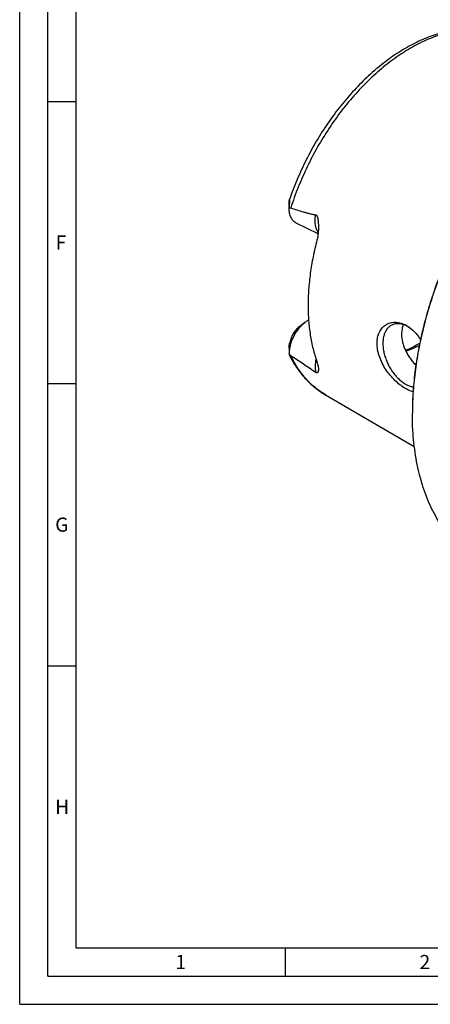
# Model space of a CAD drawing. Units: millimetres. Extents: x 0 to 594, y 0 to 420.
# Drawn here: x 0 to 73, y 0 to 174 of the extents above; entities that cross this region are included whole.
import ezdxf

# ---------------------------------------------------------------- set-up
doc = ezdxf.new("R2010")
doc.units = ezdxf.units.MM
doc.header["$LTSCALE"] = 32.67
doc.layers.add('606331575-000-01-ED1_FORMAT', color=7, linetype='CONTINUOUS')
doc.layers.add('606967900-000_CL', color=7, linetype='CONTINUOUS')
doc.styles.get("Standard").update_dxf_attribs({"font": 'TXT.SHX', "width": 0.7})

msp = doc.modelspace()

# ---------------------------------------------------------------- linework, layer by layer
at = {"layer": '606331575-000-01-ED1_FORMAT', "color": 3, "linetype": 'CONTINUOUS'}
for p, q in [((0, 0), (0, 420)), ((5, 5), (5, 415)), ((5, 160), (10, 160)), ((5, 110), (10, 110)), ((5, 60), (10, 60)), ((47, 10), (47, 5)), ((5, 5), (589, 5)), ((0, 0), (594, 0))]:
    msp.add_line(p, q, dxfattribs=at)
at = {"layer": '606331575-000-01-ED1_FORMAT', "color": 7, "linetype": 'CONTINUOUS'}
for q in [(10, 410), (584, 10)]:
    msp.add_line((10, 10), q, dxfattribs=at)
at = {"layer": '606967900-000_CL', "color": 7, "linetype": 'CONTINUOUS'}
for p, q in [((47.7, 141.0851), (47.7, 142.0658)), ((52.8204, 136.5195), (48.9683, 138.4456)), ((49.6121, 120.1795), (50.4606, 120.8159)), ((47.7, 116.2756), (47.7002, 115.2527)), ((54.1202, 108.009), (69.8622, 98.8492))]:
    msp.add_line(p, q, dxfattribs=at)
for centre, radius, start, end in [((65.8193, 114.9205), 5.9278, 54.99707, 56.973927), ((122.6445, 104.7316), 53.1302, 179.847709, 179.999948)]:
    msp.add_arc(centre, radius, start, end, dxfattribs=at)
for points, knots in [([(85.9403, 171.6491), (85.5461, 171.8158), (84.7405, 172.1158), (83.4935, 172.4606), (82.2109, 172.7003), (80.8985, 172.8349), (79.5611, 172.865), (77.7348, 172.7663), (75.4057, 172.3795), (72.611, 171.5255), (69.8171, 170.2953), (67.0513, 168.708), (64.3398, 166.7843), (61.7094, 164.5474), (59.1869, 162.0233), (56.7991, 159.2409), (54.5718, 156.232), (52.5297, 153.0311), (50.6959, 149.675), (49.0914, 146.2024), (48.1815, 143.8222), (47.77, 142.6222)], [0, 0, 0, 0, 0.02429521, 0.04872224, 0.07335614, 0.0982697, 0.12353239, 0.14920914, 0.20200284, 0.25707387, 0.31467565, 0.37492088, 0.43778644, 0.50312653, 0.57068995, 0.64013848, 0.71106537, 0.78301306, 0.85549034, 0.92798897, 1, 1, 1, 1]), ([(97.6854, 161.2153), (96.6845, 160.4646), (94.7046, 158.867), (91.8576, 156.2453), (89.1046, 153.3777), (86.4657, 150.285), (83.9599, 146.9897), (81.6055, 143.5159), (79.4197, 139.8889), (77.4184, 136.1349), (75.6161, 132.2815), (74.0259, 128.3566), (72.6595, 124.3889), (71.5267, 120.4071), (70.6359, 116.4403), (69.9936, 112.5173), (69.6045, 108.6668), (69.5143, 106.1243), (69.5143, 104.8731)], [0, 0, 0, 0, 0.05772126, 0.11726467, 0.17843448, 0.24100433, 0.30472306, 0.36932011, 0.43451055, 0.50000002, 0.5654895, 0.63067994, 0.69527698, 0.75899571, 0.82156555, 0.88273535, 0.94227876, 1, 1, 1, 1]), ([(97.6857, 161.2154), (96.6864, 160.4617), (94.7098, 158.8589), (91.8676, 156.2313), (89.1193, 153.3597), (86.485, 150.2648), (83.9835, 146.9688), (81.6328, 143.4957), (79.4499, 139.8703), (77.4505, 136.1189), (75.649, 132.2686), (74.0585, 128.347), (72.6903, 124.3826), (71.5545, 120.4038), (70.6592, 116.4394), (70.0108, 112.5178), (69.6141, 108.6675), (69.5178, 106.1245), (69.5145, 104.8728)], [0, 0, 0, 0, 0.05776411, 0.117335, 0.17851781, 0.24108773, 0.30479563, 0.36937332, 0.43453859, 0.49999994, 0.56546129, 0.63062655, 0.69520425, 0.75891215, 0.82148208, 0.88266489, 0.9422358, 1, 1, 1, 1]), ([(47.7, 142.0673), (47.7001, 142.12), (47.7034, 142.2234), (47.7156, 142.3502), (47.7297, 142.4464), (47.7418, 142.5124), (47.7548, 142.5706), (47.7646, 142.6064), (47.77, 142.6222)], [0, 0, 0, 0, 0.28198278, 0.55246517, 0.68084059, 0.80176087, 0.91090465, 1, 1, 1, 1]), ([(47.77, 142.6222), (47.7711, 142.6254), (47.7733, 142.6313), (47.7765, 142.6392), (47.7796, 142.6453), (47.7822, 142.6492), (47.7847, 142.6514), (47.7866, 142.6509), (47.7876, 142.6497), (47.7885, 142.6479), (47.7896, 142.6441), (47.7904, 142.6375), (47.7909, 142.6274), (47.7908, 142.6147), (47.7904, 142.5996), (47.7894, 142.5824), (47.7882, 142.5634), (47.786, 142.5353), (47.7827, 142.4976), (47.7782, 142.4499), (47.7733, 142.3997), (47.7681, 142.3476), (47.7611, 142.2758), (47.7524, 142.1837), (47.7426, 142.0713), (47.7335, 141.9569), (47.7254, 141.8409), (47.7183, 141.7238), (47.7102, 141.566), (47.7031, 141.3671), (47.7006, 141.2075), (47.7002, 141.1273)], [0, 0, 0, 0, 0.00650903, 0.01202704, 0.01640239, 0.01950438, 0.02136621, 0.0221002, 0.02300308, 0.02424308, 0.02589768, 0.03055188, 0.03702823, 0.04522975, 0.05498367, 0.06608662, 0.07833164, 0.09153358, 0.12018413, 0.15105396, 0.18349015, 0.21706529, 0.25149441, 0.32218847, 0.3945941, 0.46818191, 0.54264009, 0.61777143, 0.69344384, 0.84606142, 1, 1, 1, 1]), ([(48.9683, 138.4456), (48.8694, 138.495), (48.6784, 138.6134), (48.4244, 138.8423), (48.2049, 139.1199), (48.0223, 139.4424), (47.8786, 139.8055), (47.7752, 140.2047), (47.7131, 140.6353), (47.7, 140.9327), (47.7, 141.0851)], [0, 0, 0, 0, 0.10766884, 0.21748419, 0.33137126, 0.45087284, 0.57707291, 0.71059186, 0.85162483, 1, 1, 1, 1]), ([(47.7002, 141.1273), (47.7447, 141.1393), (47.8157, 141.1491), (47.9121, 141.1405), (47.9612, 141.128), (47.9858, 141.1198)], [0, 0, 0, 0, 0.47744782, 0.73140893, 1, 1, 1, 1]), ([(47.9858, 141.1198), (48.349, 140.9974), (49.077, 140.7588), (49.9928, 140.4796), (50.7293, 140.2727), (51.2839, 140.1277), (51.8414, 139.9957), (52.2155, 139.9192), (52.4033, 139.8851)], [0, 0, 0, 0, 0.25049391, 0.50066676, 0.62562533, 0.75049431, 0.87527847, 1, 1, 1, 1]), ([(52.4033, 139.8851), (52.42, 139.882), (52.4532, 139.8725), (52.5162, 139.8387), (52.5687, 139.7849), (52.6109, 139.7212), (52.6491, 139.6493), (52.6877, 139.5521), (52.7244, 139.4296), (52.7544, 139.303), (52.7795, 139.1737), (52.8078, 138.9986), (52.8352, 138.7768), (52.859, 138.5083), (52.8751, 138.2377), (52.8813, 138.0567), (52.8833, 137.966)], [0, 0, 0, 0, 0.02467684, 0.04993247, 0.10336878, 0.13180748, 0.16112366, 0.22163847, 0.28384324, 0.34709807, 0.41105124, 0.47550085, 0.60543138, 0.73633223, 0.86791487, 1, 1, 1, 1]), ([(52.8833, 137.966), (52.888, 137.7494), (52.8852, 137.3156), (52.8432, 136.6674), (52.7596, 136.0276), (52.6715, 135.6084), (52.6179, 135.403)], [0, 0, 0, 0, 0.25155631, 0.50335506, 0.75364048, 1, 1, 1, 1]), ([(52.6179, 135.403), (52.3623, 134.4242), (51.9121, 132.4738), (51.4202, 129.5508), (51.122, 126.6819), (51.0528, 124.7877), (51.0528, 123.8559)], [0, 0, 0, 0, 0.25978954, 0.51369845, 0.76072394, 1, 1, 1, 1]), ([(51.0528, 123.8559), (51.0528, 122.9571), (51.1149, 121.1934), (51.4064, 118.6162), (51.8923, 116.1769), (52.354, 114.6207), (52.6179, 113.8739)], [0, 0, 0, 0, 0.26569193, 0.52107924, 0.76584967, 1, 1, 1, 1]), ([(50.4606, 120.8159), (50.2614, 120.6665), (49.8738, 120.3299), (49.3478, 119.7461), (48.8736, 119.0842), (48.4649, 118.3631), (48.1333, 117.6034), (47.8882, 116.8269), (47.7368, 116.0559), (47.7, 115.5438), (47.7, 115.2948)], [0, 0, 0, 0, 0.11725087, 0.24098881, 0.36931032, 0.49999952, 0.63068873, 0.75901026, 0.88274827, 1, 1, 1, 1]), ([(51.1458, 121.2439), (51.0876, 121.2147), (50.8497, 121.0879), (50.6241, 120.9386), (50.4606, 120.8159)], [0, 0, 0, 0, 0.24155854, 1, 1, 1, 1]), ([(63.2545, 117.1115), (63.2545, 117.4689), (63.3041, 117.997), (63.4857, 118.6596), (63.6692, 119.1074), (63.8993, 119.5114), (64.1719, 119.868), (64.4825, 120.1738), (64.8262, 120.4267), (65.1979, 120.6247), (65.5928, 120.7669), (66.006, 120.8527), (66.4326, 120.882), (66.8685, 120.8551), (67.4653, 120.7438), (67.9013, 120.5799), (68.1817, 120.4426)], [0, 0, 0, 0, 0.14645909, 0.21518444, 0.28100732, 0.34420645, 0.40516164, 0.46433065, 0.52222386, 0.57937883, 0.63633669, 0.69362118, 0.75172108, 0.81107689, 0.87207116, 1, 1, 1, 1]), ([(68.5352, 120.1863), (68.3036, 120.3021), (67.9482, 120.4458), (67.4639, 120.5602), (67.1157, 120.6034), (66.7776, 120.6053), (66.452, 120.5657), (66.1416, 120.4849), (65.9458, 120.4037), (65.8519, 120.3567)], [0, 0, 0, 0, 0.27883876, 0.409572, 0.5349586, 0.65568522, 0.77266417, 0.88701147, 1, 1, 1, 1]), ([(67.9089, 120.4423), (67.8064, 120.1858), (67.652, 119.6326), (67.6051, 119.0614), (67.6051, 118.7677)], [0, 0, 0, 0, 0.4847531, 1, 1, 1, 1]), ([(68.1817, 120.4426), (68.2567, 120.4058), (68.5612, 120.2469), (68.8496, 120.0577), (69.0575, 119.9017)], [0, 0, 0, 0, 0.24317802, 1, 1, 1, 1]), ([(49.6121, 120.1795), (49.505, 120.0992), (49.295, 119.9226), (49.0021, 119.6226), (48.7285, 119.286), (48.3945, 118.7945), (48.0541, 118.1299), (47.871, 117.5604), (47.8066, 117.273)], [0, 0, 0, 0, 0.11517086, 0.23563667, 0.36032976, 0.48800008, 0.74651185, 1, 1, 1, 1]), ([(65.8519, 120.3567), (65.7678, 120.3146), (65.6037, 120.2193), (65.3757, 120.0455), (65.1666, 119.8418), (64.9106, 119.5271), (64.6451, 119.0599), (64.4257, 118.4158), (64.3031, 117.6938), (64.2794, 116.9104), (64.3546, 116.0831), (64.5268, 115.2309), (64.7919, 114.3733), (65.1439, 113.5301), (65.5744, 112.7207), (66.0737, 111.9639), (66.6301, 111.2773), (67.2309, 110.6765), (67.8624, 110.1756), (68.3102, 109.9065), (68.5352, 109.794)], [0, 0, 0, 0, 0.02237595, 0.04496908, 0.0679854, 0.09161027, 0.14122134, 0.19475879, 0.25259721, 0.31467379, 0.38057798, 0.44963607, 0.52098484, 0.59363567, 0.66653263, 0.73860733, 0.80883329, 0.8762822, 0.94018487, 1, 1, 1, 1]), ([(67.6051, 118.7677), (67.6051, 118.2832), (67.7059, 117.5403), (67.9975, 116.5798), (68.2998, 115.8534), (68.6733, 115.1469), (69.1089, 114.4706), (69.596, 113.8349), (69.952, 113.4395), (70.1361, 113.2508)], [0, 0, 0, 0, 0.23408436, 0.35771112, 0.48453092, 0.61347948, 0.7433163, 0.87265561, 1, 1, 1, 1]), ([(69.05, 119.8905), (69.0077, 119.9181), (68.8402, 120.0237), (68.6671, 120.1204), (68.5352, 120.1863)], [0, 0, 0, 0, 0.25538681, 1, 1, 1, 1]), ([(69.0575, 119.9017), (69.4215, 119.6287), (69.9341, 119.1483), (70.5371, 118.417), (70.8193, 118.0126), (70.9549, 117.802)], [0, 0, 0, 0, 0.48024443, 0.73561332, 1, 1, 1, 1]), ([(47.7, 116.2742), (47.7, 116.4428), (47.7164, 116.7784), (47.7701, 117.1102), (47.8066, 117.273)], [0, 0, 0, 0, 0.50266751, 1, 1, 1, 1]), ([(68.1817, 109.1842), (67.8763, 109.3676), (67.2654, 109.7943), (66.3983, 110.5577), (65.5686, 111.4577), (64.8106, 112.4738), (64.1615, 113.5802), (63.7387, 114.5589), (63.4911, 115.3576), (63.3143, 116.1348), (63.2545, 116.7251), (63.2545, 117.1115)], [0, 0, 0, 0, 0.11028484, 0.23003537, 0.35703214, 0.48859779, 0.62175103, 0.75334352, 0.81761924, 0.88037262, 1, 1, 1, 1]), ([(68.2958, 115.8905), (68.5078, 115.9811), (69.3703, 116.3671), (70.2067, 116.8106), (70.8224, 117.1724)], [0, 0, 0, 0, 0.24408218, 1, 1, 1, 1]), ([(47.7002, 115.2527), (47.7006, 115.2299), (47.7026, 115.1865), (47.71, 115.1256), (47.7212, 115.0736), (47.7321, 115.0426), (47.7387, 115.0294)], [0, 0, 0, 0, 0.30050493, 0.57070101, 0.80640131, 1, 1, 1, 1]), ([(47.9858, 114.9803), (47.9324, 115.0151), (47.8303, 115.1002), (47.7427, 115.1993), (47.7002, 115.2527)], [0, 0, 0, 0, 0.48284145, 1, 1, 1, 1]), ([(68.3744, 115.7262), (68.5722, 115.7973), (69.3772, 116.1031), (70.1611, 116.4637), (70.7397, 116.7619)], [0, 0, 0, 0, 0.24412972, 1, 1, 1, 1]), ([(47.7387, 115.0294), (48.1118, 114.2852), (48.937, 112.8624), (50.1928, 111.2508), (51.3075, 110.1071), (52.1923, 109.3267), (53.1281, 108.6221), (53.7849, 108.2041), (54.1202, 108.009)], [0, 0, 0, 0, 0.2596747, 0.5113906, 0.6349982, 0.75743402, 0.87899858, 1, 1, 1, 1]), ([(47.9858, 114.9803), (48.719, 114.5017), (49.8223, 113.7748), (51.2932, 112.7808), (52.0327, 112.2682), (52.4033, 112.0057)], [0, 0, 0, 0, 0.49320753, 0.74417721, 1, 1, 1, 1]), ([(52.6179, 113.8739), (52.666, 113.7376), (52.7477, 113.4781), (52.8338, 113.1044), (52.8803, 112.7716), (52.888, 112.5629), (52.8849, 112.466)], [0, 0, 0, 0, 0.30096649, 0.56606878, 0.79805695, 1, 1, 1, 1]), ([(52.8849, 112.466), (52.8836, 112.4264), (52.8789, 112.3499), (52.8644, 112.2398), (52.8419, 112.1389), (52.8149, 112.062), (52.7864, 112.0075), (52.7614, 111.9716), (52.7307, 111.9407), (52.6918, 111.9169), (52.6406, 111.9049), (52.5739, 111.9128), (52.4917, 111.9469), (52.4347, 111.9834), (52.4033, 112.0057)], [0, 0, 0, 0, 0.12961583, 0.25064604, 0.36320736, 0.4673451, 0.51643365, 0.5638305, 0.61031954, 0.65789178, 0.71117108, 0.77915351, 0.87392594, 1, 1, 1, 1]), ([(69.6381, 108.5449), (69.3945, 108.6086), (68.8925, 108.791), (68.4215, 109.0402), (68.1817, 109.1842)], [0, 0, 0, 0, 0.4737366, 1, 1, 1, 1]), ([(68.5352, 109.794), (68.7254, 109.6989), (69.1054, 109.539), (69.5064, 109.4402), (69.7023, 109.4109)], [0, 0, 0, 0, 0.51769424, 1, 1, 1, 1]), ([(82.5089, 77.688), (82.0031, 77.9409), (81.0114, 78.4943), (79.5991, 79.4586), (78.2649, 80.5552), (77.0129, 81.7803), (75.8471, 83.1299), (74.7709, 84.5999), (73.7875, 86.1856), (72.8999, 87.882), (72.1106, 89.6839), (71.1796, 92.2552), (70.473, 94.9834), (69.979, 97.8307), (69.6162, 100.8554), (69.5143, 103.1707), (69.5143, 104.7317)], [0, 0, 0, 0, 0.05372562, 0.10772412, 0.16226097, 0.21758744, 0.27393479, 0.33150986, 0.39049204, 0.45103163, 0.51324931, 0.57723654, 0.71068909, 0.78025987, 0.85170046, 1, 1, 1, 1])]:
    msp.add_open_spline(points, degree=3, knots=knots, dxfattribs=at)
at = {"layer": '606967900-000_CL', "color": 9, "linetype": 'CONTINUOUS'}
for points, knots in [([(85.9403, 171.6491), (85.5669, 171.8071), (84.802, 172.0905), (83.6147, 172.413), (82.3879, 172.6331), (81.1255, 172.7503), (79.8314, 172.7642), (78.0466, 172.6437), (75.7501, 172.2249), (72.975, 171.3245), (70.1767, 170.0327), (67.3889, 168.3662), (64.6446, 166.3457), (61.9767, 163.9961), (59.4174, 161.346), (56.9978, 158.4279), (54.7473, 155.2773), (52.6934, 151.933), (50.8613, 148.4356), (49.2735, 144.8283), (48.3841, 142.3612), (47.9858, 141.1198)], [0, 0, 0, 0, 0.02268746, 0.04556981, 0.06875571, 0.09234592, 0.11643133, 0.14109141, 0.19236001, 0.24657605, 0.30393383, 0.36445501, 0.42801376, 0.49436174, 0.56315122, 0.63395572, 0.70628871, 0.77962061, 0.85339479, 0.92704296, 1, 1, 1, 1]), ([(52.8456, 136.7737), (52.7802, 136.8654), (52.6599, 137.0636), (52.5166, 137.3902), (52.4074, 137.7492), (52.3336, 138.1368), (52.2956, 138.5492), (52.2933, 139.1369), (52.3468, 139.5853), (52.4033, 139.8851)], [0, 0, 0, 0, 0.10485571, 0.21504525, 0.33113643, 0.45338543, 0.5817714, 0.71603566, 1, 1, 1, 1]), ([(54.1202, 108.009), (53.7976, 108.1967), (53.1654, 108.6009), (52.2661, 109.2866), (51.4155, 110.0516), (50.3398, 111.1846), (49.1274, 112.7998), (48.3408, 114.2286), (47.9858, 114.9803)], [0, 0, 0, 0, 0.11881408, 0.23852563, 0.35962073, 0.48255489, 0.73539225, 1, 1, 1, 1]), ([(52.4562, 114.3485), (52.409, 114.1418), (52.335, 113.7328), (52.287, 113.1266), (52.3048, 112.5504), (52.3625, 112.1813), (52.4033, 112.0057)], [0, 0, 0, 0, 0.26931362, 0.52702177, 0.77102544, 1, 1, 1, 1])]:
    msp.add_open_spline(points, degree=3, knots=knots, dxfattribs=at)

# ---------------------------------------------------------------- texts
at = {"layer": '606331575-000-01-ED1_FORMAT', "color": 2, "linetype": 'CONTINUOUS', "char_height": 2.5, "attachment_point": 1, "line_spacing_factor": 0.9}
for s, insert, width in [('F', (6.369, 136.25), 3.392857), ('G', (6.2798, 86.25), 3.660714), ('H', (6.2798, 36.25), 3.660714), ('1', (27.5476, 8.75), 2.857143), ('2', (70.7798, 8.75), 3.660714)]:
    msp.add_mtext(s, dxfattribs=dict(at, insert=insert, width=width))

doc.saveas('drawing.dxf')
